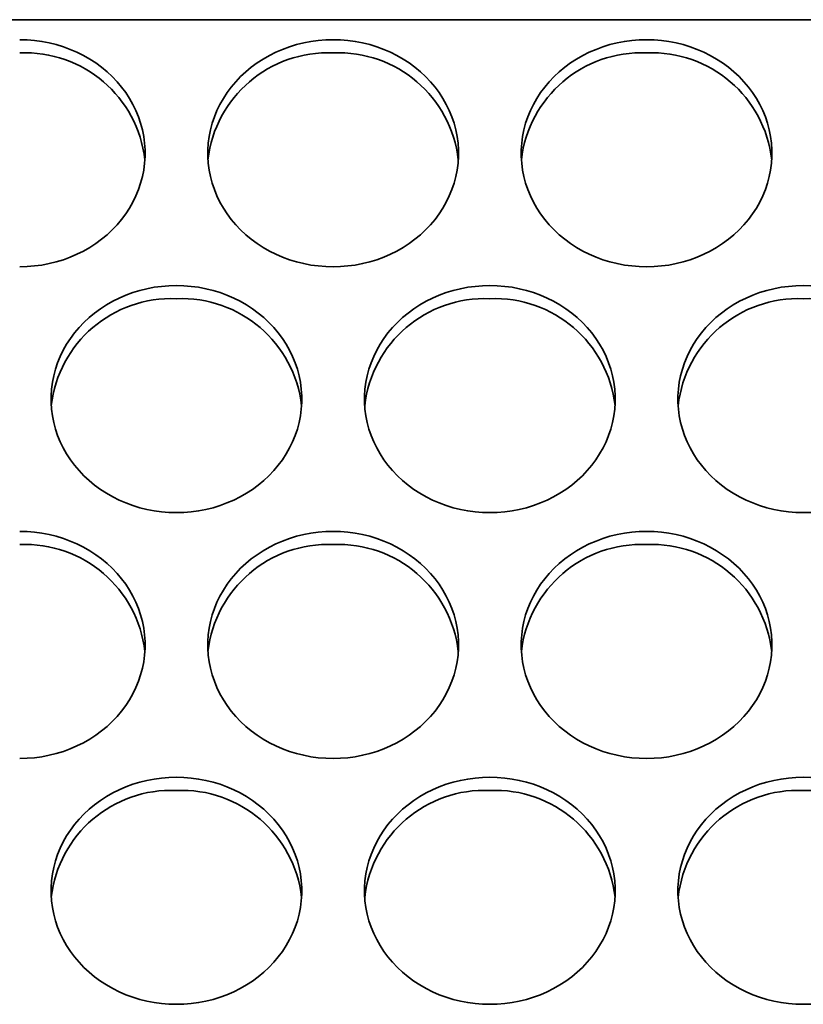
# Model space of a CAD drawing. Units: inches. Extents: x 0.6 to 33.6, y 0.3 to 43.8.
# Drawn here: x 25.2 to 26.8, y 16.6 to 18.6 of the extents above; entities that cross this region are included whole.
import ezdxf

# ---------------------------------------------------------------- set-up
doc = ezdxf.new("R2010")
doc.units = ezdxf.units.IN
doc.header["$LTSCALE"] = 4
doc.header["$MEASUREMENT"] = 0

msp = doc.modelspace()

# ---------------------------------------------------------------- linework, layer by layer
at = {"color": 7, "linetype": 'Continuous', "lineweight": 35}
msp.add_line((21.0777174, 18.5602123), (28.7653174, 18.5602123), dxfattribs=at)
at = {"color": 7, "linetype": 'Continuous', "lineweight": 35, "flags": 128}
for points in [[(25.1965174, 18.0671291), (25.2113276, 18.0675271), (25.2260857, 18.0687195), (25.24074, 18.0707021), (25.2552389, 18.0734681), (25.2695316, 18.0770077), (25.2835678, 18.0813084), (25.2972983, 18.0863552), (25.3106747, 18.0921303), (25.3236502, 18.0986135), (25.3361791, 18.1057819), (25.3482174, 18.1136104), (25.3597229, 18.1220715), (25.3706552, 18.1311355), (25.3809757, 18.1407705), (25.3906484, 18.1509427), (25.3996391, 18.1616164), (25.4079164, 18.172754), (25.4154512, 18.1843165), (25.4222168, 18.1962632), (25.4281898, 18.2085522), (25.433349, 18.2211403), (25.4376763, 18.2339833), (25.4411565, 18.2470361), (25.4437774, 18.2602527), (25.4455299, 18.273587), (25.4464076, 18.2869919), (25.4464076, 18.3004203), (25.4455299, 18.3138252), (25.4437774, 18.3271594), (25.4411565, 18.3403761), (25.4376763, 18.3534289), (25.433349, 18.3662718), (25.4281898, 18.3788599), (25.4222168, 18.3911489), (25.4154512, 18.4030957), (25.4079164, 18.4146581), (25.3996391, 18.4257958), (25.3906484, 18.4364694), (25.3809757, 18.4466417), (25.3706552, 18.4562767), (25.3597229, 18.4653407), (25.3482174, 18.4738018), (25.3361791, 18.4816303), (25.3236502, 18.4887987), (25.3106747, 18.4952819), (25.2972983, 18.501057), (25.2835678, 18.5061038), (25.2695316, 18.5104045), (25.2552389, 18.5139441), (25.24074, 18.51671), (25.2260857, 18.5186927), (25.2113276, 18.5198851), (25.1965174, 18.520283)], [(25.8215174, 18.520283), (25.8067072, 18.5198851), (25.7919491, 18.5186927), (25.7772948, 18.51671), (25.7627959, 18.5139441), (25.7485032, 18.5104045), (25.734467, 18.5061038), (25.7207366, 18.501057), (25.7073601, 18.4952819), (25.6943846, 18.4887987), (25.6818557, 18.4816303), (25.6698173, 18.4738018), (25.6583118, 18.4653407), (25.6473797, 18.4562767), (25.6370591, 18.4466417), (25.6273864, 18.4364694), (25.6183957, 18.4257958), (25.6101184, 18.4146581), (25.6025837, 18.4030957), (25.595818, 18.3911489), (25.589845, 18.3788599), (25.5846858, 18.3662718), (25.5803585, 18.3534289), (25.5768782, 18.3403761), (25.5742573, 18.3271594), (25.5725049, 18.3138252), (25.5716272, 18.3004203), (25.5716272, 18.2869919), (25.5725049, 18.273587), (25.5742573, 18.2602527), (25.5768782, 18.2470361), (25.5803585, 18.2339833), (25.5846858, 18.2211403), (25.589845, 18.2085522), (25.595818, 18.1962632), (25.6025837, 18.1843165), (25.6101184, 18.172754), (25.6183957, 18.1616164), (25.6273864, 18.1509427), (25.6370591, 18.1407705), (25.6473797, 18.1311355), (25.6583118, 18.1220715), (25.6698173, 18.1136104), (25.6818557, 18.1057819), (25.6943846, 18.0986135), (25.7073601, 18.0921303), (25.7207366, 18.0863552), (25.734467, 18.0813084), (25.7485032, 18.0770077), (25.7627959, 18.0734681), (25.7772948, 18.0707021), (25.7919491, 18.0687195), (25.8067072, 18.0675271), (25.8215174, 18.0671291), (25.8363276, 18.0675271), (25.8510857, 18.0687195), (25.86574, 18.0707021), (25.8802389, 18.0734681), (25.8945316, 18.0770077), (25.9085678, 18.0813084), (25.9222982, 18.0863552), (25.9356747, 18.0921303), (25.9486502, 18.0986135), (25.9611791, 18.1057819), (25.9732175, 18.1136104), (25.984723, 18.1220715), (25.9956551, 18.1311355), (26.0059757, 18.1407705), (26.0156484, 18.1509427), (26.0246391, 18.1616164), (26.0329164, 18.172754), (26.0404512, 18.1843165), (26.0472168, 18.1962632), (26.0531898, 18.2085522), (26.058349, 18.2211403), (26.0626763, 18.2339833), (26.0661566, 18.2470361), (26.0687775, 18.2602527), (26.0705299, 18.273587), (26.0714076, 18.2869919), (26.0714076, 18.3004203), (26.0705299, 18.3138252), (26.0687775, 18.3271594), (26.0661566, 18.3403761), (26.0626763, 18.3534289), (26.058349, 18.3662718), (26.0531898, 18.3788599), (26.0472168, 18.3911489), (26.0404512, 18.4030957), (26.0329164, 18.4146581), (26.0246391, 18.4257958), (26.0156484, 18.4364694), (26.0059757, 18.4466417), (25.9956551, 18.4562767), (25.984723, 18.4653407), (25.9732175, 18.4738018), (25.9611791, 18.4816303), (25.9486502, 18.4887987), (25.9356747, 18.4952819), (25.9222982, 18.501057), (25.9085678, 18.5061038), (25.8945316, 18.5104045), (25.8802389, 18.5139441), (25.86574, 18.51671), (25.8510857, 18.5186927), (25.8363276, 18.5198851), (25.8215174, 18.520283)], [(26.4465173, 18.520283), (26.4317073, 18.5198851), (26.4169491, 18.5186927), (26.4022948, 18.51671), (26.3877959, 18.5139441), (26.3735033, 18.5104045), (26.359467, 18.5061038), (26.3457365, 18.501057), (26.3323601, 18.4952819), (26.3193846, 18.4887987), (26.3068558, 18.4816303), (26.2948174, 18.4738018), (26.2833119, 18.4653407), (26.2723797, 18.4562767), (26.262059, 18.4466417), (26.2523865, 18.4364694), (26.2433957, 18.4257958), (26.2351184, 18.4146581), (26.2275836, 18.4030957), (26.220818, 18.3911489), (26.2148451, 18.3788599), (26.2096858, 18.3662718), (26.2053585, 18.3534289), (26.2018783, 18.3403761), (26.1992574, 18.3271594), (26.197505, 18.3138252), (26.1966272, 18.3004203), (26.1966272, 18.2869919), (26.197505, 18.273587), (26.1992574, 18.2602527), (26.2018783, 18.2470361), (26.2053585, 18.2339833), (26.2096858, 18.2211403), (26.2148451, 18.2085522), (26.220818, 18.1962632), (26.2275836, 18.1843165), (26.2351184, 18.172754), (26.2433957, 18.1616164), (26.2523865, 18.1509427), (26.262059, 18.1407705), (26.2723797, 18.1311355), (26.2833119, 18.1220715), (26.2948174, 18.1136104), (26.3068558, 18.1057819), (26.3193846, 18.0986135), (26.3323601, 18.0921303), (26.3457365, 18.0863552), (26.359467, 18.0813084), (26.3735033, 18.0770077), (26.3877959, 18.0734681), (26.4022948, 18.0707021), (26.4169491, 18.0687195), (26.4317073, 18.0675271), (26.4465173, 18.0671291), (26.4613276, 18.0675271), (26.4760857, 18.0687195), (26.4907399, 18.0707021), (26.5052389, 18.0734681), (26.5195316, 18.0770077), (26.5335678, 18.0813084), (26.5472983, 18.0863552), (26.5606748, 18.0921303), (26.5736502, 18.0986135), (26.5861791, 18.1057819), (26.5982175, 18.1136104), (26.6097229, 18.1220715), (26.6206552, 18.1311355), (26.6309757, 18.1407705), (26.6406484, 18.1509427), (26.6496391, 18.1616164), (26.6579164, 18.172754), (26.6654512, 18.1843165), (26.6722168, 18.1962632), (26.6781898, 18.2085522), (26.683349, 18.2211403), (26.6876764, 18.2339833), (26.6911566, 18.2470361), (26.6937775, 18.2602527), (26.6955298, 18.273587), (26.6964076, 18.2869919), (26.6964076, 18.3004203), (26.6955298, 18.3138252), (26.6937775, 18.3271594), (26.6911566, 18.3403761), (26.6876764, 18.3534289), (26.683349, 18.3662718), (26.6781898, 18.3788599), (26.6722168, 18.3911489), (26.6654512, 18.4030957), (26.6579164, 18.4146581), (26.6496391, 18.4257958), (26.6406484, 18.4364694), (26.6309757, 18.4466417), (26.6206552, 18.4562767), (26.6097229, 18.4653407), (26.5982175, 18.4738018), (26.5861791, 18.4816303), (26.5736502, 18.4887987), (26.5606748, 18.4952819), (26.5472983, 18.501057), (26.5335678, 18.5061038), (26.5195316, 18.5104045), (26.5052389, 18.5139441), (26.4907399, 18.51671), (26.4760857, 18.5186927), (26.4613276, 18.5198851), (26.4465173, 18.520283)], [(25.5090174, 18.0297295), (25.4942072, 18.0293316), (25.4794491, 18.0281392), (25.4647948, 18.0261566), (25.4502959, 18.0233906), (25.4360032, 18.019851), (25.421967, 18.0155503), (25.4082366, 18.0105035), (25.3948601, 18.0047284), (25.3818846, 17.9982452), (25.3693557, 17.9910768), (25.3573174, 17.9832483), (25.3458119, 17.9747872), (25.3348796, 17.9657232), (25.3245591, 17.9560882), (25.3148864, 17.9459159), (25.3058957, 17.9352423), (25.2976184, 17.9241047), (25.2900837, 17.9125422), (25.283318, 17.9005954), (25.277345, 17.8883065), (25.2721858, 17.8757183), (25.2678585, 17.8628753), (25.2643783, 17.8498226), (25.2617574, 17.8366059), (25.2600049, 17.8232717), (25.2591272, 17.8098668), (25.2591272, 17.7964384), (25.2600049, 17.7830335), (25.2617574, 17.7696993), (25.2643783, 17.7564826), (25.2678585, 17.7434298), (25.2721858, 17.7305868), (25.277345, 17.7179987), (25.283318, 17.7057097), (25.2900837, 17.693763), (25.2976184, 17.6822005), (25.3058957, 17.6710628), (25.3148864, 17.6603892), (25.3245591, 17.650217), (25.3348796, 17.640582), (25.3458119, 17.631518), (25.3573174, 17.6230569), (25.3693557, 17.6152284), (25.3818846, 17.60806), (25.3948601, 17.6015768), (25.4082366, 17.5958017), (25.421967, 17.5907549), (25.4360032, 17.5864542), (25.4502959, 17.5829146), (25.4647948, 17.5801486), (25.4794491, 17.578166), (25.4942072, 17.5769736), (25.5090174, 17.5765756), (25.5238275, 17.5769736), (25.5385857, 17.578166), (25.55324, 17.5801486), (25.5677389, 17.5829146), (25.5820316, 17.5864542), (25.5960678, 17.5907549), (25.6097982, 17.5958017), (25.6231747, 17.6015768), (25.6361502, 17.60806), (25.6486791, 17.6152284), (25.6607174, 17.6230569), (25.6722229, 17.631518), (25.6831551, 17.640582), (25.6934757, 17.650217), (25.7031484, 17.6603892), (25.7121391, 17.6710628), (25.7204164, 17.6822005), (25.7279512, 17.693763), (25.7347169, 17.7057097), (25.7406898, 17.7179987), (25.745849, 17.7305868), (25.7501763, 17.7434298), (25.7536565, 17.7564826), (25.7562774, 17.7696993), (25.7580299, 17.7830335), (25.7589076, 17.7964384), (25.7589076, 17.8098668), (25.7580299, 17.8232717), (25.7562774, 17.8366059), (25.7536565, 17.8498226), (25.7501763, 17.8628753), (25.745849, 17.8757183), (25.7406898, 17.8883065), (25.7347169, 17.9005954), (25.7279512, 17.9125422), (25.7204164, 17.9241047), (25.7121391, 17.9352423), (25.7031484, 17.9459159), (25.6934757, 17.9560882), (25.6831551, 17.9657232), (25.6722229, 17.9747872), (25.6607174, 17.9832483), (25.6486791, 17.9910768), (25.6361502, 17.9982452), (25.6231747, 18.0047284), (25.6097982, 18.0105035), (25.5960678, 18.0155503), (25.5820316, 18.019851), (25.5677389, 18.0233906), (25.55324, 18.0261566), (25.5385857, 18.0281392), (25.5238275, 18.0293316), (25.5090174, 18.0297295)], [(26.1340174, 18.0297295), (26.1192073, 18.0293316), (26.1044491, 18.0281392), (26.0897948, 18.0261566), (26.0752959, 18.0233906), (26.0610032, 18.019851), (26.046967, 18.0155503), (26.0332366, 18.0105035), (26.0198601, 18.0047284), (26.0068846, 17.9982452), (25.9943557, 17.9910768), (25.9823174, 17.9832483), (25.9708119, 17.9747872), (25.9598797, 17.9657232), (25.9495591, 17.9560882), (25.9398864, 17.9459159), (25.9308957, 17.9352423), (25.9226184, 17.9241047), (25.9150836, 17.9125422), (25.9083179, 17.9005954), (25.902345, 17.8883065), (25.8971858, 17.8757183), (25.8928585, 17.8628753), (25.8893783, 17.8498226), (25.8867574, 17.8366059), (25.8850049, 17.8232717), (25.8841272, 17.8098668), (25.8841272, 17.7964384), (25.8850049, 17.7830335), (25.8867574, 17.7696993), (25.8893783, 17.7564826), (25.8928585, 17.7434298), (25.8971858, 17.7305868), (25.902345, 17.7179987), (25.9083179, 17.7057097), (25.9150836, 17.693763), (25.9226184, 17.6822005), (25.9308957, 17.6710628), (25.9398864, 17.6603892), (25.9495591, 17.650217), (25.9598797, 17.640582), (25.9708119, 17.631518), (25.9823174, 17.6230569), (25.9943557, 17.6152284), (26.0068846, 17.60806), (26.0198601, 17.6015768), (26.0332366, 17.5958017), (26.046967, 17.5907549), (26.0610032, 17.5864542), (26.0752959, 17.5829146), (26.0897948, 17.5801486), (26.1044491, 17.578166), (26.1192073, 17.5769736), (26.1340174, 17.5765756), (26.1488276, 17.5769736), (26.1635857, 17.578166), (26.17824, 17.5801486), (26.192739, 17.5829146), (26.2070316, 17.5864542), (26.2210678, 17.5907549), (26.2347982, 17.5958017), (26.2481747, 17.6015768), (26.2611501, 17.60806), (26.2736791, 17.6152284), (26.2857174, 17.6230569), (26.297223, 17.631518), (26.3081552, 17.640582), (26.3184757, 17.650217), (26.3281483, 17.6603892), (26.3371392, 17.6710628), (26.3454163, 17.6822005), (26.3529511, 17.693763), (26.3597169, 17.7057097), (26.3656898, 17.7179987), (26.3708489, 17.7305868), (26.3751763, 17.7434298), (26.3786565, 17.7564826), (26.3812774, 17.7696993), (26.3830299, 17.7830335), (26.3839077, 17.7964384), (26.3839077, 17.8098668), (26.3830299, 17.8232717), (26.3812774, 17.8366059), (26.3786565, 17.8498226), (26.3751763, 17.8628753), (26.3708489, 17.8757183), (26.3656898, 17.8883065), (26.3597169, 17.9005954), (26.3529511, 17.9125422), (26.3454163, 17.9241047), (26.3371392, 17.9352423), (26.3281483, 17.9459159), (26.3184757, 17.9560882), (26.3081552, 17.9657232), (26.297223, 17.9747872), (26.2857174, 17.9832483), (26.2736791, 17.9910768), (26.2611501, 17.9982452), (26.2481747, 18.0047284), (26.2347982, 18.0105035), (26.2210678, 18.0155503), (26.2070316, 18.019851), (26.192739, 18.0233906), (26.17824, 18.0261566), (26.1635857, 18.0281392), (26.1488276, 18.0293316), (26.1340174, 18.0297295)], [(26.7590174, 18.0297295), (26.7442072, 18.0293316), (26.729449, 18.0281392), (26.7147949, 18.0261566), (26.7002959, 18.0233906), (26.6860032, 18.019851), (26.6719669, 18.0155503), (26.6582366, 18.0105035), (26.6448602, 18.0047284), (26.6318846, 17.9982452), (26.6193557, 17.9910768), (26.6073173, 17.9832483), (26.5958119, 17.9747872), (26.5848796, 17.9657232), (26.5745591, 17.9560882), (26.5648864, 17.9459159), (26.5558957, 17.9352423), (26.5476184, 17.9241047), (26.5400837, 17.9125422), (26.5333179, 17.9005954), (26.527345, 17.8883065), (26.5221858, 17.8757183), (26.5178586, 17.8628753), (26.5143783, 17.8498226), (26.5117573, 17.8366059), (26.5100049, 17.8232717), (26.5091272, 17.8098668), (26.5091272, 17.7964384), (26.5100049, 17.7830335), (26.5117573, 17.7696993), (26.5143783, 17.7564826), (26.5178586, 17.7434298), (26.5221858, 17.7305868), (26.527345, 17.7179987), (26.5333179, 17.7057097), (26.5400837, 17.693763), (26.5476184, 17.6822005), (26.5558957, 17.6710628), (26.5648864, 17.6603892), (26.5745591, 17.650217), (26.5848796, 17.640582), (26.5958119, 17.631518), (26.6073173, 17.6230569), (26.6193557, 17.6152284), (26.6318846, 17.60806), (26.6448602, 17.6015768), (26.6582366, 17.5958017), (26.6719669, 17.5907549), (26.6860032, 17.5864542), (26.7002959, 17.5829146), (26.7147949, 17.5801486), (26.729449, 17.578166), (26.7442072, 17.5769736), (26.7590174, 17.5765756), (26.7738275, 17.5769736)], [(26.7738275, 18.0293316), (26.7590174, 18.0297295)], [(25.1965174, 17.0860221), (25.2113276, 17.08642), (25.2260857, 17.0876124), (25.24074, 17.0895952), (25.2552389, 17.0923611), (25.2695316, 17.0959008), (25.2835678, 17.1002014), (25.2972983, 17.1052482), (25.3106747, 17.1110234), (25.3236502, 17.1175064), (25.3361791, 17.124675), (25.3482174, 17.1325034), (25.3597229, 17.1409646), (25.3706552, 17.1500285), (25.3809757, 17.1596635), (25.3906484, 17.1698357), (25.3996391, 17.1805094), (25.4079164, 17.191647), (25.4154512, 17.2032095), (25.4222168, 17.2151562), (25.4281898, 17.2274453), (25.433349, 17.2400334), (25.4376763, 17.2528763), (25.4411565, 17.2659292), (25.4437774, 17.2791457), (25.4455299, 17.2924801), (25.4464076, 17.3058848), (25.4464076, 17.3193133), (25.4455299, 17.3327182), (25.4437774, 17.3460524), (25.4411565, 17.3592691), (25.4376763, 17.3723218), (25.433349, 17.3851649), (25.4281898, 17.397753), (25.4222168, 17.410042), (25.4154512, 17.4219888), (25.4079164, 17.4335512), (25.3996391, 17.4446888), (25.3906484, 17.4553625), (25.3809757, 17.4655348), (25.3706552, 17.4751698), (25.3597229, 17.4842337), (25.3482174, 17.4926948), (25.3361791, 17.5005233), (25.3236502, 17.5076917), (25.3106747, 17.5141749), (25.2972983, 17.51995), (25.2835678, 17.5249968), (25.2695316, 17.5292975), (25.2552389, 17.5328371), (25.24074, 17.5356031), (25.2260857, 17.5375858), (25.2113276, 17.5387782), (25.1965174, 17.5391761)], [(25.8215174, 17.5391761), (25.8067072, 17.5387782), (25.7919491, 17.5375858), (25.7772948, 17.5356031), (25.7627959, 17.5328371), (25.7485032, 17.5292975), (25.734467, 17.5249968), (25.7207366, 17.51995), (25.7073601, 17.5141749), (25.6943846, 17.5076917), (25.6818557, 17.5005233), (25.6698173, 17.4926948), (25.6583118, 17.4842337), (25.6473797, 17.4751698), (25.6370591, 17.4655348), (25.6273864, 17.4553625), (25.6183957, 17.4446888), (25.6101184, 17.4335512), (25.6025837, 17.4219888), (25.595818, 17.410042), (25.589845, 17.397753), (25.5846858, 17.3851649), (25.5803585, 17.3723218), (25.5768782, 17.3592691), (25.5742573, 17.3460524), (25.5725049, 17.3327182), (25.5716272, 17.3193133), (25.5716272, 17.3058848), (25.5725049, 17.2924801), (25.5742573, 17.2791457), (25.5768782, 17.2659292), (25.5803585, 17.2528763), (25.5846858, 17.2400334), (25.589845, 17.2274453), (25.595818, 17.2151562), (25.6025837, 17.2032095), (25.6101184, 17.191647), (25.6183957, 17.1805094), (25.6273864, 17.1698357), (25.6370591, 17.1596635), (25.6473797, 17.1500285), (25.6583118, 17.1409646), (25.6698173, 17.1325034), (25.6818557, 17.124675), (25.6943846, 17.1175064), (25.7073601, 17.1110234), (25.7207366, 17.1052482), (25.734467, 17.1002014), (25.7485032, 17.0959008), (25.7627959, 17.0923611), (25.7772948, 17.0895952), (25.7919491, 17.0876124), (25.8067072, 17.08642), (25.8215174, 17.0860221), (25.8363276, 17.08642), (25.8510857, 17.0876124), (25.86574, 17.0895952), (25.8802389, 17.0923611), (25.8945316, 17.0959008), (25.9085678, 17.1002014), (25.9222982, 17.1052482), (25.9356747, 17.1110234), (25.9486502, 17.1175064), (25.9611791, 17.124675), (25.9732175, 17.1325034), (25.984723, 17.1409646), (25.9956551, 17.1500285), (26.0059757, 17.1596635), (26.0156484, 17.1698357), (26.0246391, 17.1805094), (26.0329164, 17.191647), (26.0404512, 17.2032095), (26.0472168, 17.2151562), (26.0531898, 17.2274453), (26.058349, 17.2400334), (26.0626763, 17.2528763), (26.0661566, 17.2659292), (26.0687775, 17.2791457), (26.0705299, 17.2924801), (26.0714076, 17.3058848), (26.0714076, 17.3193133), (26.0705299, 17.3327182), (26.0687775, 17.3460524), (26.0661566, 17.3592691), (26.0626763, 17.3723218), (26.058349, 17.3851649), (26.0531898, 17.397753), (26.0472168, 17.410042), (26.0404512, 17.4219888), (26.0329164, 17.4335512), (26.0246391, 17.4446888), (26.0156484, 17.4553625), (26.0059757, 17.4655348), (25.9956551, 17.4751698), (25.984723, 17.4842337), (25.9732175, 17.4926948), (25.9611791, 17.5005233), (25.9486502, 17.5076917), (25.9356747, 17.5141749), (25.9222982, 17.51995), (25.9085678, 17.5249968), (25.8945316, 17.5292975), (25.8802389, 17.5328371), (25.86574, 17.5356031), (25.8510857, 17.5375858), (25.8363276, 17.5387782), (25.8215174, 17.5391761)], [(26.4465173, 17.5391761), (26.4317073, 17.5387782), (26.4169491, 17.5375858), (26.4022948, 17.5356031), (26.3877959, 17.5328371), (26.3735033, 17.5292975), (26.359467, 17.5249968), (26.3457365, 17.51995), (26.3323601, 17.5141749), (26.3193846, 17.5076917), (26.3068558, 17.5005233), (26.2948174, 17.4926948), (26.2833119, 17.4842337), (26.2723797, 17.4751698), (26.262059, 17.4655348), (26.2523865, 17.4553625), (26.2433957, 17.4446888), (26.2351184, 17.4335512), (26.2275836, 17.4219888), (26.220818, 17.410042), (26.2148451, 17.397753), (26.2096858, 17.3851649), (26.2053585, 17.3723218), (26.2018783, 17.3592691), (26.1992574, 17.3460524), (26.197505, 17.3327182), (26.1966272, 17.3193133), (26.1966272, 17.3058848), (26.197505, 17.2924801), (26.1992574, 17.2791457), (26.2018783, 17.2659292), (26.2053585, 17.2528763), (26.2096858, 17.2400334), (26.2148451, 17.2274453), (26.220818, 17.2151562), (26.2275836, 17.2032095), (26.2351184, 17.191647), (26.2433957, 17.1805094), (26.2523865, 17.1698357), (26.262059, 17.1596635), (26.2723797, 17.1500285), (26.2833119, 17.1409646), (26.2948174, 17.1325034), (26.3068558, 17.124675), (26.3193846, 17.1175064), (26.3323601, 17.1110234), (26.3457365, 17.1052482), (26.359467, 17.1002014), (26.3735033, 17.0959008), (26.3877959, 17.0923611), (26.4022948, 17.0895952), (26.4169491, 17.0876124), (26.4317073, 17.08642), (26.4465173, 17.0860221), (26.4613276, 17.08642), (26.4760857, 17.0876124), (26.4907399, 17.0895952), (26.5052389, 17.0923611), (26.5195316, 17.0959008), (26.5335678, 17.1002014), (26.5472983, 17.1052482), (26.5606748, 17.1110234), (26.5736502, 17.1175064), (26.5861791, 17.124675), (26.5982175, 17.1325034), (26.6097229, 17.1409646), (26.6206552, 17.1500285), (26.6309757, 17.1596635), (26.6406484, 17.1698357), (26.6496391, 17.1805094), (26.6579164, 17.191647), (26.6654512, 17.2032095), (26.6722168, 17.2151562), (26.6781898, 17.2274453), (26.683349, 17.2400334), (26.6876764, 17.2528763), (26.6911566, 17.2659292), (26.6937775, 17.2791457), (26.6955298, 17.2924801), (26.6964076, 17.3058848), (26.6964076, 17.3193133), (26.6955298, 17.3327182), (26.6937775, 17.3460524), (26.6911566, 17.3592691), (26.6876764, 17.3723218), (26.683349, 17.3851649), (26.6781898, 17.397753), (26.6722168, 17.410042), (26.6654512, 17.4219888), (26.6579164, 17.4335512), (26.6496391, 17.4446888), (26.6406484, 17.4553625), (26.6309757, 17.4655348), (26.6206552, 17.4751698), (26.6097229, 17.4842337), (26.5982175, 17.4926948), (26.5861791, 17.5005233), (26.5736502, 17.5076917), (26.5606748, 17.5141749), (26.5472983, 17.51995), (26.5335678, 17.5249968), (26.5195316, 17.5292975), (26.5052389, 17.5328371), (26.4907399, 17.5356031), (26.4760857, 17.5375858), (26.4613276, 17.5387782), (26.4465173, 17.5391761)], [(25.5090174, 17.0486226), (25.4942072, 17.0482247), (25.4794491, 17.0470323), (25.4647948, 17.0450495), (25.4502959, 17.0422836), (25.4360032, 17.0387441), (25.421967, 17.0344433), (25.4082366, 17.0293966), (25.3948601, 17.0236215), (25.3818846, 17.0171383), (25.3693557, 17.0099699), (25.3573174, 17.0021414), (25.3458119, 16.9936803), (25.3348796, 16.9846162), (25.3245591, 16.9749812), (25.3148864, 16.964809), (25.3058957, 16.9541353), (25.2976184, 16.9429977), (25.2900837, 16.9314352), (25.283318, 16.9194885), (25.277345, 16.9071996), (25.2721858, 16.8946114), (25.2678585, 16.8817684), (25.2643783, 16.8687157), (25.2617574, 16.855499), (25.2600049, 16.8421648), (25.2591272, 16.8287599), (25.2591272, 16.8153314), (25.2600049, 16.8019265), (25.2617574, 16.7885923), (25.2643783, 16.7753756), (25.2678585, 16.7623229), (25.2721858, 16.7494799), (25.277345, 16.7368917), (25.283318, 16.7246028), (25.2900837, 16.7126561), (25.2976184, 16.7010936), (25.3058957, 16.6899559), (25.3148864, 16.6792822), (25.3245591, 16.6691101), (25.3348796, 16.6594751), (25.3458119, 16.650411), (25.3573174, 16.6419499), (25.3693557, 16.6341214), (25.3818846, 16.626953), (25.3948601, 16.6204698), (25.4082366, 16.6146947), (25.421967, 16.609648), (25.4360032, 16.6053472), (25.4502959, 16.6018076), (25.4647948, 16.5990416), (25.4794491, 16.597059), (25.4942072, 16.5958666), (25.5090174, 16.5954687), (25.5238275, 16.5958666), (25.5385857, 16.597059), (25.55324, 16.5990416), (25.5677389, 16.6018076), (25.5820316, 16.6053472), (25.5960678, 16.609648), (25.6097982, 16.6146947), (25.6231747, 16.6204698), (25.6361502, 16.626953), (25.6486791, 16.6341214), (25.6607174, 16.6419499), (25.6722229, 16.650411), (25.6831551, 16.6594751), (25.6934757, 16.6691101), (25.7031484, 16.6792822), (25.7121391, 16.6899559), (25.7204164, 16.7010936), (25.7279512, 16.7126561), (25.7347169, 16.7246028), (25.7406898, 16.7368917), (25.745849, 16.7494799), (25.7501763, 16.7623229), (25.7536565, 16.7753756), (25.7562774, 16.7885923), (25.7580299, 16.8019265), (25.7589076, 16.8153314), (25.7589076, 16.8287599), (25.7580299, 16.8421648), (25.7562774, 16.855499), (25.7536565, 16.8687157), (25.7501763, 16.8817684), (25.745849, 16.8946114), (25.7406898, 16.9071996), (25.7347169, 16.9194885), (25.7279512, 16.9314352), (25.7204164, 16.9429977), (25.7121391, 16.9541353), (25.7031484, 16.964809), (25.6934757, 16.9749812), (25.6831551, 16.9846162), (25.6722229, 16.9936803), (25.6607174, 17.0021414), (25.6486791, 17.0099699), (25.6361502, 17.0171383), (25.6231747, 17.0236215), (25.6097982, 17.0293966), (25.5960678, 17.0344433), (25.5820316, 17.0387441), (25.5677389, 17.0422836), (25.55324, 17.0450495), (25.5385857, 17.0470323), (25.5238275, 17.0482247), (25.5090174, 17.0486226)], [(26.1340174, 17.0486226), (26.1192073, 17.0482247), (26.1044491, 17.0470323), (26.0897948, 17.0450495), (26.0752959, 17.0422836), (26.0610032, 17.0387441), (26.046967, 17.0344433), (26.0332366, 17.0293966), (26.0198601, 17.0236215), (26.0068846, 17.0171383), (25.9943557, 17.0099699), (25.9823174, 17.0021414), (25.9708119, 16.9936803), (25.9598797, 16.9846162), (25.9495591, 16.9749812), (25.9398864, 16.964809), (25.9308957, 16.9541353), (25.9226184, 16.9429977), (25.9150836, 16.9314352), (25.9083179, 16.9194885), (25.902345, 16.9071996), (25.8971858, 16.8946114), (25.8928585, 16.8817684), (25.8893783, 16.8687157), (25.8867574, 16.855499), (25.8850049, 16.8421648), (25.8841272, 16.8287599), (25.8841272, 16.8153314), (25.8850049, 16.8019265), (25.8867574, 16.7885923), (25.8893783, 16.7753756), (25.8928585, 16.7623229), (25.8971858, 16.7494799), (25.902345, 16.7368917), (25.9083179, 16.7246028), (25.9150836, 16.7126561), (25.9226184, 16.7010936), (25.9308957, 16.6899559), (25.9398864, 16.6792822), (25.9495591, 16.6691101), (25.9598797, 16.6594751), (25.9708119, 16.650411), (25.9823174, 16.6419499), (25.9943557, 16.6341214), (26.0068846, 16.626953), (26.0198601, 16.6204698), (26.0332366, 16.6146947), (26.046967, 16.609648), (26.0610032, 16.6053472), (26.0752959, 16.6018076), (26.0897948, 16.5990416), (26.1044491, 16.597059), (26.1192073, 16.5958666), (26.1340174, 16.5954687), (26.1488276, 16.5958666), (26.1635857, 16.597059), (26.17824, 16.5990416), (26.192739, 16.6018076), (26.2070316, 16.6053472), (26.2210678, 16.609648), (26.2347982, 16.6146947), (26.2481747, 16.6204698), (26.2611501, 16.626953), (26.2736791, 16.6341214), (26.2857174, 16.6419499), (26.297223, 16.650411), (26.3081552, 16.6594751), (26.3184757, 16.6691101), (26.3281483, 16.6792822), (26.3371392, 16.6899559), (26.3454163, 16.7010936), (26.3529511, 16.7126561), (26.3597169, 16.7246028), (26.3656898, 16.7368917), (26.3708489, 16.7494799), (26.3751763, 16.7623229), (26.3786565, 16.7753756), (26.3812774, 16.7885923), (26.3830299, 16.8019265), (26.3839077, 16.8153314), (26.3839077, 16.8287599), (26.3830299, 16.8421648), (26.3812774, 16.855499), (26.3786565, 16.8687157), (26.3751763, 16.8817684), (26.3708489, 16.8946114), (26.3656898, 16.9071996), (26.3597169, 16.9194885), (26.3529511, 16.9314352), (26.3454163, 16.9429977), (26.3371392, 16.9541353), (26.3281483, 16.964809), (26.3184757, 16.9749812), (26.3081552, 16.9846162), (26.297223, 16.9936803), (26.2857174, 17.0021414), (26.2736791, 17.0099699), (26.2611501, 17.0171383), (26.2481747, 17.0236215), (26.2347982, 17.0293966), (26.2210678, 17.0344433), (26.2070316, 17.0387441), (26.192739, 17.0422836), (26.17824, 17.0450495), (26.1635857, 17.0470323), (26.1488276, 17.0482247), (26.1340174, 17.0486226)], [(26.7590174, 17.0486226), (26.7442072, 17.0482247), (26.729449, 17.0470323), (26.7147949, 17.0450495), (26.7002959, 17.0422836), (26.6860032, 17.0387441), (26.6719669, 17.0344433), (26.6582366, 17.0293966), (26.6448602, 17.0236215), (26.6318846, 17.0171383), (26.6193557, 17.0099699), (26.6073173, 17.0021414), (26.5958119, 16.9936803), (26.5848796, 16.9846162), (26.5745591, 16.9749812), (26.5648864, 16.964809), (26.5558957, 16.9541353), (26.5476184, 16.9429977), (26.5400837, 16.9314352), (26.5333179, 16.9194885), (26.527345, 16.9071996), (26.5221858, 16.8946114), (26.5178586, 16.8817684), (26.5143783, 16.8687157), (26.5117573, 16.855499), (26.5100049, 16.8421648), (26.5091272, 16.8287599), (26.5091272, 16.8153314), (26.5100049, 16.8019265), (26.5117573, 16.7885923), (26.5143783, 16.7753756), (26.5178586, 16.7623229), (26.5221858, 16.7494799), (26.527345, 16.7368917), (26.5333179, 16.7246028), (26.5400837, 16.7126561), (26.5476184, 16.7010936), (26.5558957, 16.6899559), (26.5648864, 16.6792822), (26.5745591, 16.6691101), (26.5848796, 16.6594751), (26.5958119, 16.650411), (26.6073173, 16.6419499), (26.6193557, 16.6341214), (26.6318846, 16.626953), (26.6448602, 16.6204698), (26.6582366, 16.6146947), (26.6719669, 16.609648), (26.6860032, 16.6053472), (26.7002959, 16.6018076), (26.7147949, 16.5990416), (26.729449, 16.597059), (26.7442072, 16.5958666), (26.7590174, 16.5954687), (26.7738275, 16.5958666)], [(26.7738275, 17.0482247), (26.7590174, 17.0486226)]]:
    msp.add_lwpolyline(points, dxfattribs=at)
at = {"color": 7, "linetype": 'Continuous', "lineweight": 35}
for centre, radius, start, end in [((25.2070259, 18.2535143), 0.2405847, 6.4400729, 92.5034097), ((25.8110089, 18.2535144), 0.2405846, 87.4965809, 173.5599408), ((25.8320259, 18.2535144), 0.2405846, 6.4400592, 92.5034191), ((26.4360091, 18.2535141), 0.2405849, 87.4966378, 173.5598838), ((26.4570259, 18.2535145), 0.2405845, 6.440042, 92.5034364), ((25.498509, 17.7629609), 0.2405847, 87.4965977, 173.5599385), ((25.5195259, 17.7629609), 0.2405846, 6.440048, 92.5034158), ((26.1235089, 17.7629609), 0.2405846, 87.4965842, 173.559952), ((26.1445259, 17.7629609), 0.2405846, 6.4400451, 92.5034187), ((26.7485089, 17.762961), 0.2405845, 87.4965669, 173.5599693), ((26.7695258, 17.7629608), 0.2405847, 6.4400652, 92.5033985), ((25.2070259, 17.2724074), 0.2405846, 6.4400522, 92.5034157), ((25.8110089, 17.2724075), 0.2405846, 87.4965748, 173.5599614), ((25.8320259, 17.2724075), 0.2405846, 6.4400386, 92.5034252), ((26.4360091, 17.2724072), 0.2405848, 87.4966317, 173.5599045), ((26.4570259, 17.2724076), 0.2405845, 6.4400213, 92.5034424), ((25.4985089, 16.7818539), 0.2405846, 87.4965912, 173.5599255), ((25.5195259, 16.781854), 0.2405846, 6.440061, 92.5034223), ((26.1235089, 16.781854), 0.2405846, 87.4965777, 173.559939), ((26.1445259, 16.781854), 0.2405846, 6.4400581, 92.5034252), ((26.7485089, 16.781854), 0.2405845, 87.4965605, 173.5599563), ((26.7695259, 16.7818539), 0.2405847, 6.4400782, 92.503405)]:
    msp.add_arc(centre, radius, start, end, dxfattribs=at)

doc.saveas('drawing.dxf')
